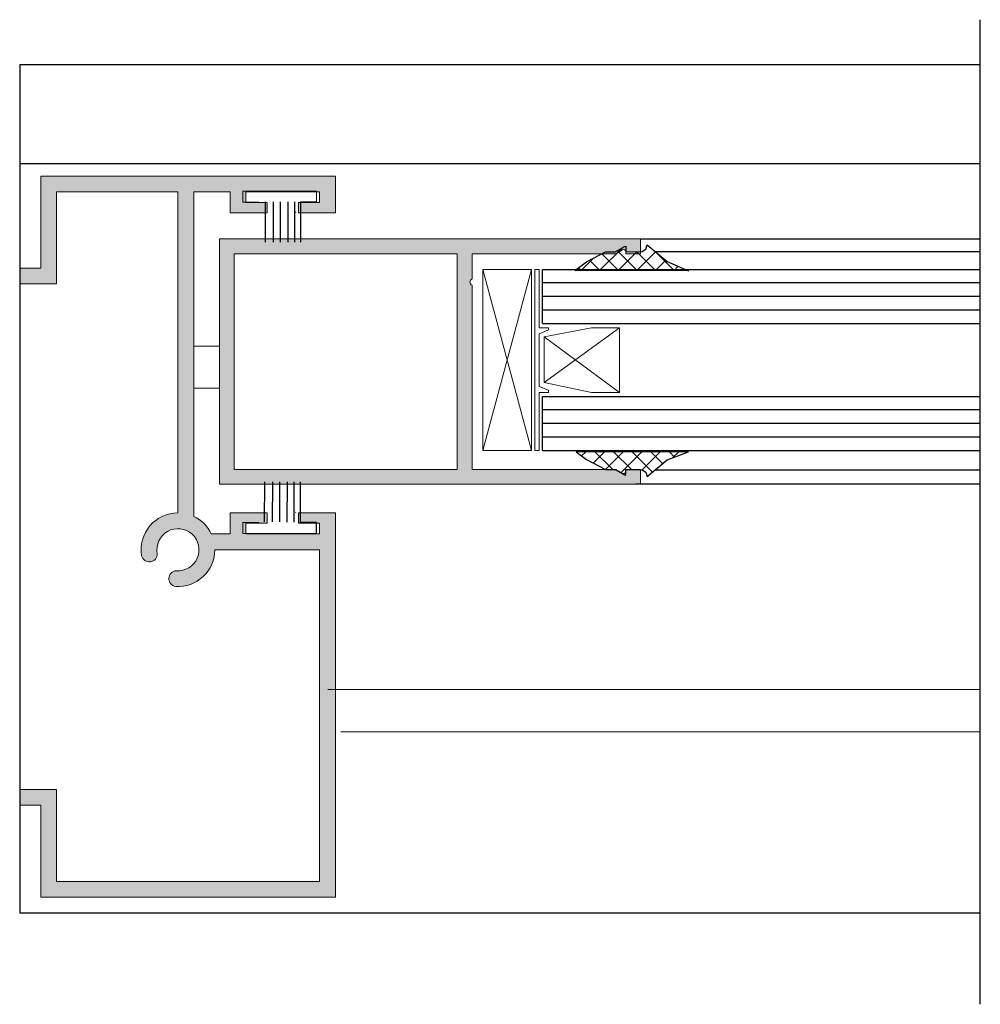
# Model space of a CAD drawing. Units: millimetres. Extents: x 574 to 994, y -1366 to -1069.
# Drawn here: x 693 to 738, y -1173 to -1127 of the extents above; entities that cross this region are included whole.
import ezdxf

# ---------------------------------------------------------------- set-up
doc = ezdxf.new("R2010")
doc.units = ezdxf.units.MM
doc.layers.get('0').update_dxf_attribs({"lineweight": 9})
doc.layers.add('Linhas de corte', color=18, linetype='Continuous')
doc.layers.add('Vedantes', color=18, linetype='Continuous')
doc.layers.add('PERFIL', color=7, linetype='Continuous', lineweight=9)
doc.layers.add('Vidro', color=7, linetype='Continuous', true_color=0x00d900)

# ---------------------------------------------------------------- blocks, each defined once
blk = doc.blocks.new('*X1')
at = {"color": 0}
for p, q in [((-302.9451716365074, 257.867114335865), (-302.9505413936448, 257.8724840930024)), ((-303.2249898825069, 257.157134207832), (-302.9451716365074, 257.4369524538315)), ((-302.9451716365074, 256.9832308593819), (-303.1956220997917, 257.2336813226661)), ((-303.8122590374943, 255.6859815763614), (-302.9451716365074, 256.5530689773483)), ((-302.9451716365074, 256.0993473828987), (-303.5090229605078, 256.663198706899)), ((-302.9451716365074, 255.2154639064155), (-303.9088036768185, 256.1790959467265)), ((-303.9434053778679, 254.6709517595046), (-302.9451716365074, 255.6691855008651)), ((-302.9451716365074, 254.3315804299323), (-303.7959764399827, 255.1823852334075)), ((-303.7836691519694, 253.9468045089199), (-302.9451716365074, 254.7853020243819)), ((-302.9451716365074, 253.4476969534491), (-303.788627536728, 254.2911528536697)), ((-303.4825615974614, 253.3640285869447), (-302.9451716365074, 253.9014185478987)), ((-303.1456462309022, 252.8170604770207), (-302.9451716365074, 253.0175350714156)), ((-302.9451716365074, 252.5638134769659), (-302.9792100195646, 252.5978518600231))]:
    blk.add_line(p, q, dxfattribs=at)
blk = doc.blocks.new('*X2')
at = {"color": 0}
for p, q in [((-294.3456794640568, 257.1976098614502), (-294.1370500706892, 257.4062392548178)), ((-293.4569555450576, 256.3338495327638), (-294.3457334569231, 257.2226274446294)), ((-294.3437759777204, 256.3156298713034), (-293.8498238899676, 256.8095819590562)), ((-293.434072770123, 255.427083281346), (-294.3438217366203, 256.3368322478433)), ((-294.3418724913841, 255.4336498811566), (-293.450043173657, 256.3254791988837)), ((-293.3923828672994, 254.5015099020393), (-294.3419100163175, 255.4510370510573)), ((-294.3399690050477, 254.5516698910097), (-293.4330542478791, 255.4585846481784)), ((-293.5453408549397, 253.7705844131964), (-294.3399982960146, 254.5652418542713)), ((-294.3380655187114, 253.6696899008629), (-293.2368435945355, 254.7709118250388)), ((-293.8464484094477, 253.1878084912212), (-294.3380865757117, 253.6794466574852)), ((-294.3361620323751, 252.787709910716), (-293.7506486342953, 253.3732233087958)), ((-294.2049452040776, 252.6624218093679), (-294.3361748554088, 252.7936514606992))]:
    blk.add_line(p, q, dxfattribs=at)

msp = doc.modelspace()

# ---------------------------------------------------------------- hatches: boundary and pattern name
at = {"layer": 'PERFIL'}
h = msp.add_hatch(color=7, dxfattribs=at)
edge = h.paths.add_edge_path()
edge.add_line((703.522180683749, -1151.10537935734), (707.0221806837494, -1151.10537935734))
edge.add_line((707.0221806837494, -1151.10537935734), (707.0221806837494, -1150.605379357339))
edge.add_line((707.0221806837494, -1150.605379357339), (706.022180683749, -1150.605379357339))
edge.add_line((706.022180683749, -1150.605379357339), (706.022180683749, -1150.10537935734))
edge.add_line((706.022180683749, -1150.10537935734), (707.7721806837485, -1150.10537935734))
edge.add_line((707.7721806837485, -1150.10537935734), (707.7721806837485, -1168.37184134005))
edge.add_line((707.7721806837485, -1168.37184134005), (693.7721806837485, -1168.37184134005))
edge.add_line((693.7721806837485, -1168.37184134005), (693.7721806837485, -1163.99684134005))
edge.add_line((693.7721806837485, -1163.99684134005), (692.7721806837485, -1163.99684134005))
edge.add_line((692.7721806837485, -1163.99684134005), (692.7721806837485, -1163.24684134005))
edge.add_line((692.7721806837485, -1163.24684134005), (694.5221806837485, -1163.24684134005))
edge.add_line((694.5221806837485, -1163.24684134005), (694.5221806837485, -1167.621841340051))
edge.add_line((694.5221806837485, -1167.621841340051), (707.022180683748, -1167.621841340051))
edge.add_line((707.022180683748, -1167.621841340051), (707.022180683748, -1151.8586811936))
edge.add_line((707.022180683748, -1151.8586811936), (702.0416020653952, -1151.8586811936))
edge.add_arc((700.2916020653951, -1151.8586811936), 1.750000000000114, -93.486371632003, 0, ccw=False)
edge.add_arc((700.2373725357384, -1153.231567526383), 0.3774999999998849, 94.43285046494708, 262.05332054942255, ccw=False)
edge.add_arc((700.2916020653948, -1151.8586811936), 1.000000000000112, 265.2155864596693, 550.9050962226122)
edge.add_arc((698.9322921621308, -1152.057845571524), 0.3775000000001059, -166.24726492216564, 1.5151520526976014, ccw=False)
edge.add_arc((700.291602065395, -1151.8586811936), 1.75000000000021, 89.99999999996282, 189.5024895499432, ccw=False)
edge.add_line((700.2916020653961, -1150.1086811936), (700.2916020654052, -1134.858681193599))
edge.add_line((700.2916020654052, -1134.858681193599), (694.5221806837485, -1134.858681193599))
edge.add_line((694.5221806837485, -1134.858681193599), (694.5221806837485, -1139.2336811936))
edge.add_line((694.5221806837485, -1139.2336811936), (692.7721806837485, -1139.2336811936))
edge.add_line((692.7721806837485, -1139.2336811936), (692.7721806837485, -1138.4836811936))
edge.add_line((692.7721806837485, -1138.4836811936), (693.7721806837485, -1138.4836811936))
edge.add_line((693.7721806837485, -1138.4836811936), (693.7721806837485, -1134.1086811936))
edge.add_line((693.7721806837485, -1134.1086811936), (707.7721806837485, -1134.1086811936))
edge.add_line((707.7721806837485, -1134.1086811936), (707.7721806837485, -1135.8586811936))
edge.add_line((707.7721806837485, -1135.8586811936), (706.022180683749, -1135.858681193599))
edge.add_line((706.022180683749, -1135.858681193599), (706.022180683749, -1135.3586811936))
edge.add_line((706.022180683749, -1135.3586811936), (707.0221806837494, -1135.3586811936))
edge.add_line((707.0221806837494, -1135.3586811936), (707.0221806837494, -1134.8586811936))
edge.add_line((707.0221806837494, -1134.8586811936), (703.522180683749, -1134.858681193599))
edge.add_line((703.522180683749, -1134.858681193599), (703.522180683749, -1135.3586811936))
edge.add_line((703.522180683749, -1135.3586811936), (704.5221806837494, -1135.3586811936))
edge.add_line((704.5221806837494, -1135.3586811936), (704.5221806837494, -1135.8586811936))
edge.add_line((704.5221806837494, -1135.8586811936), (702.7721806837485, -1135.8586811936))
edge.add_line((702.7721806837485, -1135.8586811936), (702.7721806837394, -1134.858681193599))
edge.add_line((702.7721806837394, -1134.858681193599), (701.0416020654056, -1134.858681193599))
edge.add_line((701.0416020654056, -1134.858681193599), (701.041602065397, -1150.277542363517))
edge.add_arc((700.2916020653952, -1151.8586811936), 1.749999999999582, 25.37693352514151, 64.62306647477533, ccw=False)
edge.add_line((701.8727408954792, -1151.1086811936), (702.7721806837485, -1151.1086811936))
edge.add_line((702.7721806837485, -1151.1086811936), (702.7721806837485, -1150.10537935734))
edge.add_line((702.7721806837485, -1150.10537935734), (704.5221806837494, -1150.10537935734))
edge.add_line((704.5221806837494, -1150.10537935734), (704.5221806837494, -1150.605379357339))
edge.add_line((704.5221806837494, -1150.605379357339), (703.522180683749, -1150.605379357339))
edge.add_line((703.522180683749, -1150.605379357339), (703.522180683749, -1151.10537935734))
h = msp.add_hatch(color=256, dxfattribs=at)
edge = h.paths.add_edge_path()
edge.add_line((721.4104924182611, -1137.609240855439), (721.0872873375042, -1137.795843395818))
edge.add_line((721.0872873375042, -1137.795843395818), (714.260492418261, -1137.795843395818))
edge.add_line((714.260492418261, -1137.795843395818), (714.260492418261, -1138.992516814954))
edge.add_arc((714.322992418261, -1139.142516814954), 0.1625000000000014, 112.6198649480324, 247.3801350519676)
edge.add_line((714.260492418261, -1139.292516814954), (714.260492418261, -1148.045843395818))
edge.add_line((714.260492418261, -1148.045843395818), (721.0872873375042, -1148.045843395818))
edge.add_line((721.0872873375042, -1148.045843395818), (721.4104924182611, -1148.232445936196))
edge.add_arc((721.4604924182609, -1148.145843395818), 0.1, 239.9999999999999, 360)
edge.add_line((721.5604924182612, -1148.145843395818), (721.5604924182612, -1148.045843395818))
edge.add_line((721.5604924182612, -1148.045843395818), (722.260492418261, -1148.045843395818))
edge.add_line((722.260492418261, -1148.045843395818), (722.260492418261, -1148.745843395818))
edge.add_line((722.260492418261, -1148.745843395818), (702.260492418261, -1148.745843395818))
edge.add_line((702.260492418261, -1148.745843395818), (702.260492418261, -1137.095843395818))
edge.add_line((702.260492418261, -1137.095843395818), (722.260492418261, -1137.095843395818))
edge.add_line((722.260492418261, -1137.095843395818), (722.260492418261, -1137.795843395818))
edge.add_line((722.260492418261, -1137.795843395818), (721.5604924182612, -1137.795843395818))
edge.add_line((721.5604924182612, -1137.795843395818), (721.5604924182612, -1137.695843395818))
edge.add_arc((721.4604924182609, -1137.695843395818), 0.1, 0, 120)
h.paths.add_polyline_path([(713.5604924182612, -1137.795843395818), (713.5604924182612, -1148.045843395818), (702.9604924182609, -1148.045843395818), (702.9604924182609, -1137.795843395818)], flags=17)

# ---------------------------------------------------------------- linework, layer by layer
at = {"color": 7}
for p, q in [((703.3794446732859, -1134.828052269243), (706.8763985530172, -1134.828052269241)), ((703.3794446732859, -1135.339904118854), (703.3794446732859, -1134.828052269243)), ((706.8763985530172, -1134.828052269241), (706.8763985530163, -1135.339904118854)), ((704.1374274194482, -1135.339904118854), (703.3794446732859, -1135.339904118854)), ((701.0416020654015, -1142.191694463148), (702.260492418261, -1142.191694463148)), ((701.0416020654006, -1144.191694463148), (702.260492418261, -1144.191694463148)), ((704.1374274194482, -1150.573284229504), (703.3794446732859, -1150.573284229504)), ((703.3794446732859, -1150.573284229504), (703.3794446732859, -1151.085136079115)), ((703.3794446732859, -1151.085136079115), (706.8763985530172, -1151.085136079116)), ((707.4132525205778, -1158.507644726889), (738.4085393715636, -1158.507644726889)), ((708.0238392075044, -1160.507643607574), (738.4085393715636, -1160.507643607574))]:
    msp.add_line(p, q, dxfattribs=at)
at = {"linetype": 'Continuous'}
for p, q in [((702.260492418261, -1148.745843395818), (702.260492418261, -1137.095843395818)), ((702.260492418261, -1137.095843395818), (722.260492418261, -1137.095843395818)), ((702.260492418261, -1137.095843395818), (722.260492418261, -1137.095843395818)), ((702.260492418261, -1148.745843395818), (702.260492418261, -1137.095843395818)), ((722.260492418261, -1137.795843395818), (722.260492418261, -1137.095843395818)), ((722.260492418261, -1137.795843395818), (722.260492418261, -1137.095843395818)), ((721.4104924182611, -1137.609240855439), (721.0872873375042, -1137.795843395818)), ((721.4104924182611, -1137.609240855439), (721.0872873375042, -1137.795843395818)), ((702.9604924182609, -1137.795843395818), (713.5604924182612, -1137.795843395818)), ((702.9604924182609, -1148.045843395818), (702.9604924182609, -1137.795843395818)), ((702.9604924182609, -1137.795843395818), (713.5604924182612, -1137.795843395818)), ((702.9604924182609, -1148.045843395818), (702.9604924182609, -1137.795843395818)), ((713.5604924182612, -1137.795843395818), (713.5604924182612, -1148.045843395818)), ((713.5604924182612, -1137.795843395818), (713.5604924182612, -1148.045843395818)), ((714.260492418261, -1137.795843395818), (721.0872873375042, -1137.795843395818)), ((714.260492418261, -1137.795843395818), (714.260492418261, -1138.992516814954)), ((714.260492418261, -1137.795843395818), (721.0872873375042, -1137.795843395818)), ((714.260492418261, -1137.795843395818), (714.260492418261, -1138.992516814954)), ((721.5604924182612, -1137.795843395818), (721.5604924182612, -1137.695843395818)), ((721.5604924182612, -1137.795843395818), (721.5604924182612, -1137.695843395818)), ((721.5604924182612, -1137.795843395818), (722.260492418261, -1137.795843395818)), ((721.5604924182612, -1137.795843395818), (722.260492418261, -1137.795843395818)), ((714.260492418261, -1139.292516814954), (714.260492418261, -1148.045843395818)), ((714.260492418261, -1139.292516814954), (714.260492418261, -1148.045843395818)), ((702.9604924182609, -1148.045843395818), (713.5604924182612, -1148.045843395818)), ((702.9604924182609, -1148.045843395818), (713.5604924182612, -1148.045843395818)), ((714.260492418261, -1148.045843395818), (721.0872873375042, -1148.045843395818)), ((714.260492418261, -1148.045843395818), (721.0872873375042, -1148.045843395818)), ((721.4104924182611, -1148.232445936196), (721.0872873375042, -1148.045843395818)), ((721.4104924182611, -1148.232445936196), (721.0872873375042, -1148.045843395818)), ((721.5604924182612, -1148.045843395818), (721.5604924182612, -1148.145843395818)), ((721.5604924182612, -1148.045843395818), (722.260492418261, -1148.045843395818)), ((721.5604924182612, -1148.045843395818), (722.260492418261, -1148.045843395818)), ((721.5604924182612, -1148.045843395818), (721.5604924182612, -1148.145843395818)), ((722.260492418261, -1148.045843395818), (722.260492418261, -1148.745843395818)), ((722.260492418261, -1148.045843395818), (722.260492418261, -1148.745843395818)), ((702.260492418261, -1148.745843395818), (722.260492418261, -1148.745843395818)), ((702.260492418261, -1148.745843395818), (722.260492418261, -1148.745843395818))]:
    msp.add_line(p, q, dxfattribs=at)
for p, q in [((714.78076624297, -1147.143094486475), (714.78076624297, -1138.55408534374)), ((717.0882627135311, -1147.143094486475), (714.78076624297, -1138.55408534374)), ((717.0882627135311, -1138.55408534374), (714.78076624297, -1147.143094486475)), ((714.78076624297, -1138.55408534374), (717.0882627135311, -1138.55408534374)), ((717.0882627135311, -1138.55408534374), (717.0882627135311, -1147.143094486475)), ((717.0882627135311, -1147.143094486475), (714.78076624297, -1147.143094486475))]:
    msp.add_line(p, q)
at = {"color": 0}
for p, q in [((717.2492898075734, -1147.143094486475), (717.2492898075734, -1138.55408534374)), ((717.2492898075734, -1138.55408534374), (717.4492898075737, -1138.55408534374)), ((717.4492898075737, -1141.310813992078), (717.4492898075737, -1138.55408534374)), ((717.4492898075737, -1141.310813992078), (717.8982284802637, -1141.310813992078)), ((721.2701745798122, -1141.316196550315), (717.6867041009477, -1143.918891770765)), ((717.6867041009477, -1141.752054774685), (719.938815251177, -1141.316196550315)), ((717.8982284802637, -1141.410813992079), (717.8982284802637, -1141.310813992078)), ((719.938815251177, -1141.316196550315), (721.2701745798122, -1141.316196550315)), ((721.2701745798122, -1141.316196550315), (721.2701745798122, -1144.392107850248)), ((717.8982284802637, -1141.410813992079), (717.4492898075737, -1141.608942520185)), ((717.4492898075737, -1144.109755281735), (717.4492898075737, -1141.608942520185)), ((721.2701745798122, -1144.392107850248), (717.6867041009477, -1141.752054774685)), ((717.6867041009477, -1143.918891770765), (717.6867041009477, -1141.752054774685)), ((717.8982284802637, -1144.286365838136), (717.4492898075737, -1144.109755281735)), ((719.938815251177, -1144.392107850248), (717.6867041009477, -1143.918891770765)), ((717.4492898075737, -1144.386365838136), (717.8982284802637, -1144.386365838136)), ((717.4492898075737, -1147.143094486475), (717.4492898075737, -1144.386365838136)), ((717.8982284802637, -1144.386365838136), (717.8982284802637, -1144.286365838136)), ((721.2701745798122, -1144.392107850248), (719.938815251177, -1144.392107850248)), ((717.2492898075734, -1147.143094486475), (717.4492898075737, -1147.143094486475)), ((722.4076214618058, -1148.107635095319), (722.3725851607692, -1148.107635095319))]:
    msp.add_line(p, q, dxfattribs=at)
at = {"color": 7, "linetype": 'Continuous'}
msp.add_lwpolyline([(703.522180683749, -1151.10537935734), (707.0221806837494, -1151.10537935734), (707.0221806837494, -1150.605379357339), (706.022180683749, -1150.605379357339), (706.022180683749, -1150.10537935734), (707.7721806837485, -1150.10537935734), (707.7721806837485, -1168.37184134005), (693.7721806837485, -1168.37184134005), (693.7721806837485, -1163.99684134005), (692.7721806837485, -1163.99684134005), (692.7721806837485, -1163.24684134005), (694.5221806837485, -1163.24684134005), (694.5221806837485, -1167.621841340051), (707.022180683748, -1167.621841340051), (707.022180683748, -1151.8586811936), (702.0416020653952, -1151.8586811936, -0.432150126824656), (700.1851826026414, -1153.605442453174, -0.8974099202812181), (700.2081953061302, -1152.855196779283, 2.97528332728163), (699.3096601758402, -1152.047863977008, -0.8985287007456995), (698.5656148143848, -1152.147589499731, -0.4636675030270126), (700.2916020653961, -1150.1086811936), (700.2916020654052, -1134.858681193599), (694.5221806837485, -1134.858681193599), (694.5221806837485, -1139.2336811936), (692.7721806837485, -1139.2336811936), (692.7721806837485, -1138.4836811936), (693.7721806837485, -1138.4836811936), (693.7721806837485, -1134.1086811936), (707.7721806837485, -1134.1086811936), (707.7721806837485, -1135.8586811936), (706.022180683749, -1135.858681193599), (706.022180683749, -1135.3586811936), (707.0221806837494, -1135.3586811936), (707.0221806837494, -1134.8586811936), (703.522180683749, -1134.858681193599), (703.522180683749, -1135.3586811936), (704.5221806837494, -1135.3586811936), (704.5221806837494, -1135.8586811936), (702.7721806837485, -1135.8586811936), (702.7721806837394, -1134.858681193599), (701.0416020654056, -1134.858681193599), (701.041602065397, -1150.277542363517, -0.1729372986387089), (701.8727408954792, -1151.1086811936), (702.7721806837485, -1151.1086811936), (702.7721806837485, -1150.10537935734), (704.5221806837494, -1150.10537935734), (704.5221806837494, -1150.605379357339), (703.522180683749, -1150.605379357339), (703.522180683749, -1151.10537935734)], format="xyb", dxfattribs=at)
at = {"linetype": 'Continuous'}
for centre, radius, start, end in [((721.4604924182609, -1137.695843395818), 0.1, 0, 120), ((721.4604924182609, -1137.695843395818), 0.1, 0, 120), ((714.322992418261, -1139.142516814954), 0.1625000000000014, 112.6198649480324, 247.3801350519676), ((714.322992418261, -1139.142516814954), 0.1625000000000014, 112.6198649480324, 247.3801350519676), ((721.4604924182609, -1148.145843395818), 0.1, 239.9999999999999, 0), ((721.4604924182609, -1148.145843395818), 0.1, 239.9999999999999, 0)]:
    msp.add_arc(centre, radius, start, end, dxfattribs=at)
at = {"layer": 'Linhas de corte', "color": 0}
for p, q in [((738.4085393715636, -1173.45567052079), (738.4085393715636, -1126.678699094228)), ((692.7824105944715, -1128.811760270527), (738.4085393715636, -1128.811760270527)), ((692.7824105944715, -1128.811760270527), (692.7824105944715, -1169.11049649753)), ((692.7824105944715, -1133.511760270527), (738.4085393715636, -1133.511760270527)), ((692.7824105944715, -1169.11049649753), (738.4085393715636, -1169.11049649753))]:
    msp.add_line(p, q, dxfattribs=at)
at = {"layer": 'Linhas de corte'}
for p, q in [((722.260492418261, -1137.095843395818), (738.4085393715636, -1137.095843395817)), ((738.4085393715636, -1137.710149708609), (722.979155494681, -1137.710149708609)), ((722.9611210401104, -1148.06014970861), (738.4085393715636, -1148.06014970861)), ((738.4085393715636, -1148.74588484339), (722.0253589173558, -1148.74588484339))]:
    msp.add_line(p, q, dxfattribs=at)
at = {"layer": 'Vedantes'}
for p, q in [((704.4498834786468, -1137.240331248389), (704.4461044551476, -1135.335000261036)), ((704.828001093369, -1137.240331248389), (704.8242208897159, -1135.334405243778)), ((705.1670590764538, -1137.240331248389), (705.1632776926458, -1135.33381022652)), ((705.5256468753569, -1137.240331248389), (705.5218643113953, -1135.333215209262)), ((705.8451761619381, -1137.240331248389), (705.8413924178221, -1135.332620192004)), ((706.1203100567864, -1135.339904118855), (706.1203100567864, -1137.240331248389)), ((704.3972833173138, -1148.627733227859), (704.3934887634377, -1150.540894414793)), ((704.7754009320361, -1148.627733227859), (704.7716051980055, -1150.541489432051)), ((705.1144589151204, -1148.627733227859), (705.1106620009359, -1150.542084449309)), ((705.4730467140239, -1148.627733227859), (705.469248619685, -1150.542679466567)), ((705.7925760006051, -1148.627733227859), (705.7887767261122, -1150.543274483825)), ((706.1203100567864, -1150.573284229503), (706.1203100567864, -1148.627733227859))]:
    msp.add_line(p, q, dxfattribs=at)
at = {"layer": 'Vedantes', "color": 7}
for p, q in [((706.8763985530163, -1135.339904118854), (706.1203100567864, -1135.339904118855)), ((705.8891935496308, -1135.839433656132), (705.879430825581, -1135.829670932082)), ((705.8891935496308, -1150.073754692226), (705.879430825581, -1150.083517416276)), ((706.8763985530163, -1150.573284229504), (706.1203100567864, -1150.573284229503)), ((706.8763985530172, -1151.085136079116), (706.8763985530163, -1150.573284229504))]:
    msp.add_line(p, q, dxfattribs=at)
at = {"layer": 'Vedantes'}
for points in [[(722.3520812789861, -1137.683968691406), (722.5195061065983, -1137.574851879838), (722.574044375308, -1137.375601701838), (723.5289934948987, -1138.164215761659), (724.5384808831991, -1138.605888831618), (719.1395445872777, -1138.594236864924), (719.6929402292208, -1138.181054941876), (720.608401690527, -1137.708056055913), (721.0548691949593, -1137.708056055913), (721.49948443723, -1137.451357326102), (721.5604924182612, -1137.44014091336), (721.5604924182612, -1137.709562846316)], [(722.3520812789861, -1148.071437550728), (722.5195061065983, -1148.180554362296), (722.574044375308, -1148.379804540296), (723.5289934948987, -1147.591190480475), (724.5384808831991, -1147.203894286001), (719.20502134967, -1147.203894286001), (719.6929402292208, -1147.574351300258), (720.608401690527, -1148.047350186221), (721.0548691949593, -1148.047350186221), (721.49948443723, -1148.304048916032), (721.5604924182612, -1148.315265328774), (721.5604924182612, -1148.045843395818)]]:
    msp.add_lwpolyline(points, close=True, dxfattribs=at)
at = {"layer": 'Vidro'}
for p, q in [((717.6120484376597, -1138.55408534374), (738.4085393715641, -1138.55408534374)), ((717.6120484376597, -1141.110813992079), (717.6120484376597, -1138.55408534374)), ((717.6120484376597, -1139.160813992079), (738.4085393715641, -1139.160813992079)), ((717.6120484376597, -1139.810813992078), (738.4085393715641, -1139.810813992078)), ((717.6120484376597, -1140.460813992079), (738.4085393715641, -1140.460813992079)), ((717.6120484376597, -1141.110813992079), (738.4085393715641, -1141.110813992079)), ((717.6120484376597, -1144.586365838137), (738.4085393715641, -1144.586365838137)), ((717.6120484376597, -1147.143094486475), (717.6120484376597, -1144.586365838137)), ((717.6120484376597, -1145.193094486475), (738.4085393715641, -1145.193094486475)), ((717.6120484376597, -1145.843094486475), (738.4085393715641, -1145.843094486475)), ((717.6120484376597, -1146.493094486475), (738.4085393715641, -1146.493094486475)), ((717.6120484376597, -1147.143094486475), (738.4085393715641, -1147.143094486475))]:
    msp.add_line(p, q, dxfattribs=at)

# ---------------------------------------------------------------- block references
at = {"layer": 'Vedantes', "xscale": -1, "rotation": 270}
for name in ['*X2', '*X1']:
    msp.add_blockref(name, (466.6520005201951, -844.2587226494927), dxfattribs=at)

doc.saveas('drawing.dxf')
